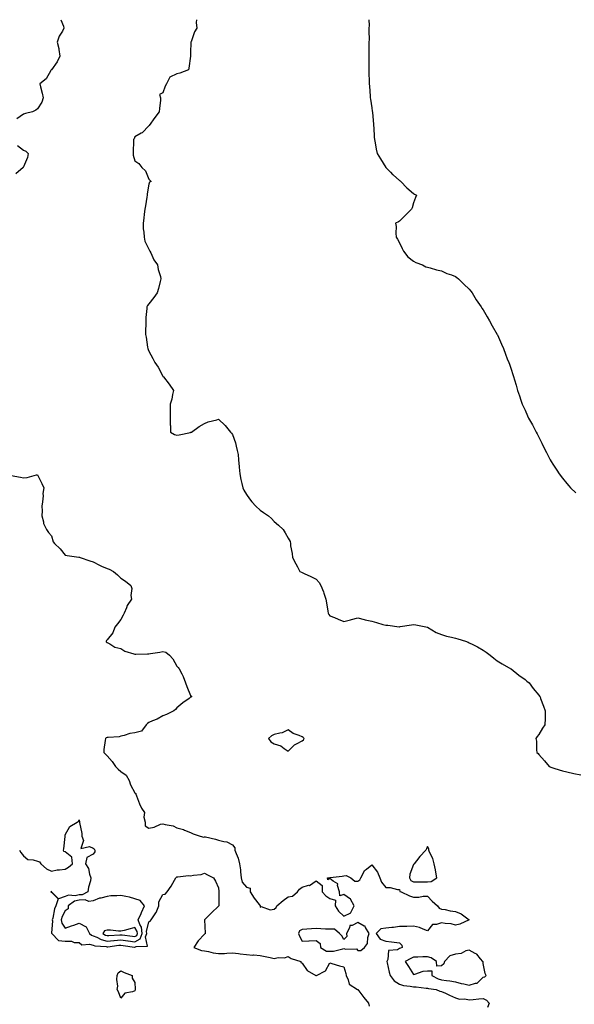
# Model space of a CAD drawing. Units: inches. Extents: x 894563 to 897203, y 7337498 to 7340138.
# Drawn here: x 896125 to 896523, y 7339431 to 7340138 of the extents above; entities that cross this region are included whole.
import ezdxf

# ---------------------------------------------------------------- set-up
doc = ezdxf.new("R2010")
doc.units = ezdxf.units.IN
doc.header["$MEASUREMENT"] = 0
doc.layers.add('Contour_89457337', color=7, linetype='Continuous', true_color=0x9d5823)

msp = doc.modelspace()

# ---------------------------------------------------------------- linework, layer by layer
at = {"layer": 'Contour_89457337'}
for points in [[(896154.98, 7340138, 3387), (896156.71, 7340133.26, 3387), (896157.03, 7340131.92, 3387), (896155.99, 7340129.86, 3387), (896153.78, 7340126.19, 3387), (896152.35, 7340121.92, 3387), (896153.49, 7340117.36, 3387), (896153.4, 7340116.57, 3387), (896154.04, 7340111.92, 3387), (896152.15, 7340107.82, 3387), (896148.05, 7340102.08, 3387), (896147.94, 7340102.03, 3387), (896147.91, 7340101.92, 3387), (896147.62, 7340101.49, 3387), (896144.34, 7340095.64, 3387), (896139.71, 7340091.92, 3387), (896140.21, 7340089.76, 3387), (896141.5, 7340085.37, 3387), (896142.15, 7340081.92, 3387), (896141.19, 7340078.78, 3387), (896138.05, 7340074.11, 3387), (896137, 7340072.97, 3387), (896134.51, 7340071.92, 3387), (896129.4, 7340070.57, 3387), (896128.05, 7340070.11, 3387), (896123.23, 7340066.74, 3387)], [(896252.13, 7340138, 3388), (896252.14, 7340137.83, 3388), (896252.12, 7340136, 3388), (896252.6, 7340131.92, 3388), (896250.79, 7340129.18, 3388), (896248.34, 7340122.21, 3388), (896248.21, 7340121.92, 3388), (896248.22, 7340121.75, 3388), (896248.05, 7340114.23, 3388), (896247.93, 7340112.04, 3388), (896247.95, 7340111.92, 3388), (896247.93, 7340111.8, 3388), (896246.85, 7340103.12, 3388), (896246.59, 7340101.92, 3388), (896240.28, 7340099.69, 3388), (896238.05, 7340099.08, 3388), (896233.17, 7340096.8, 3388), (896230.7, 7340091.92, 3388), (896229.77, 7340090.2, 3388), (896228.05, 7340085.61, 3388), (896225.57, 7340084.4, 3388), (896226.5, 7340081.92, 3388), (896226.29, 7340080.16, 3388), (896225.8, 7340074.17, 3388), (896225.49, 7340071.92, 3388), (896222.27, 7340067.7, 3388), (896218.2, 7340062.07, 3388), (896218.09, 7340061.92, 3388), (896218.08, 7340061.89, 3388), (896218.05, 7340061.78, 3388), (896213.23, 7340056.74, 3388), (896212.62, 7340056.49, 3388), (896208.05, 7340054, 3388), (896207.4, 7340052.57, 3388), (896207.1, 7340051.92, 3388), (896207.04, 7340050.9, 3388), (896206.77, 7340043.2, 3388), (896206.69, 7340041.92, 3388), (896206.88, 7340040.75, 3388), (896208.05, 7340036.71, 3388), (896210.78, 7340034.65, 3388), (896212.91, 7340031.92, 3388), (896215.69, 7340029.56, 3388), (896218.05, 7340023.5, 3388), (896218.86, 7340022.74, 3388), (896219.61, 7340021.92, 3388), (896218.58, 7340021.39, 3388), (896218.05, 7340019.84, 3388), (896216.9, 7340013.07, 3388), (896216.95, 7340011.92, 3388), (896216.7, 7340010.57, 3388), (896215.53, 7340004.44, 3388), (896215.08, 7340001.92, 3388), (896214.62, 7339998.49, 3388), (896214.46, 7339995.5, 3388), (896213.9, 7339991.92, 3388), (896214.05, 7339987.92, 3388), (896214.4, 7339985.56, 3388), (896214.59, 7339981.92, 3388), (896215.24, 7339979.11, 3388), (896218.05, 7339973.15, 3388), (896218.45, 7339972.32, 3388), (896218.68, 7339971.92, 3388), (896219.41, 7339970.56, 3388), (896221.72, 7339965.59, 3388), (896224.31, 7339961.92, 3388), (896224.75, 7339958.62, 3388), (896226.38, 7339953.59, 3388), (896226.69, 7339951.92, 3388), (896226.15, 7339950.02, 3388), (896225.03, 7339944.94, 3388), (896224.01, 7339941.92, 3388), (896221.51, 7339938.46, 3388), (896218.05, 7339933.94, 3388), (896217.16, 7339932.81, 3388), (896216.64, 7339931.92, 3388), (896216.69, 7339930.56, 3388), (896215.84, 7339924.13, 3388), (896215.9, 7339921.92, 3388), (896215.93, 7339919.8, 3388), (896215.66, 7339914.31, 3388), (896215.69, 7339911.92, 3388), (896216.11, 7339909.98, 3388), (896217.08, 7339902.89, 3388), (896217.26, 7339901.92, 3388), (896217.48, 7339901.35, 3388), (896218.05, 7339900.05, 3388), (896220.95, 7339894.82, 3388), (896222.43, 7339891.92, 3388), (896224.72, 7339888.59, 3388), (896228.05, 7339882.06, 3388), (896228.11, 7339881.97, 3388), (896228.13, 7339881.92, 3388), (896228.47, 7339881.51, 3388), (896232.6, 7339876.47, 3388), (896235.74, 7339871.92, 3388), (896234.99, 7339868.86, 3388), (896234.43, 7339865.54, 3388), (896233.39, 7339861.92, 3388), (896233.35, 7339857.22, 3388), (896233.39, 7339856.58, 3388), (896233.32, 7339851.92, 3388), (896233.39, 7339847.26, 3388), (896233.47, 7339846.51, 3388), (896233.47, 7339841.92, 3388), (896236.45, 7339840.31, 3388), (896238.05, 7339839.74, 3388), (896239.87, 7339840.09, 3388), (896247.91, 7339841.77, 3388), (896248.05, 7339841.8, 3388), (896248.15, 7339841.82, 3388), (896248.57, 7339841.92, 3388), (896254.12, 7339845.85, 3388), (896258.05, 7339848.21, 3388), (896260.7, 7339849.26, 3388), (896266.85, 7339850.72, 3388), (896268.05, 7339851.12, 3388), (896272.81, 7339846.68, 3388), (896276.73, 7339841.92, 3388), (896277.42, 7339841.3, 3388), (896278.05, 7339840.29, 3388), (896280.32, 7339834.19, 3388), (896280.83, 7339831.92, 3388), (896281.32, 7339828.65, 3388), (896282.04, 7339825.9, 3388), (896282.49, 7339821.92, 3388), (896282.96, 7339817.01, 3388), (896282.98, 7339816.85, 3388), (896283.4, 7339811.92, 3388), (896284.18, 7339808.04, 3388), (896284.84, 7339805.13, 3388), (896285.5, 7339801.92, 3388), (896286.29, 7339800.16, 3388), (896288.05, 7339797.13, 3388), (896290.2, 7339794.06, 3388), (896291.98, 7339791.92, 3388), (896294.85, 7339788.72, 3388), (896298.05, 7339785.87, 3388), (896300.4, 7339784.27, 3388), (896303.98, 7339781.92, 3388), (896305.96, 7339779.83, 3388), (896308.05, 7339777.74, 3388), (896311.18, 7339775.05, 3388), (896314.51, 7339771.92, 3388), (896315.88, 7339769.75, 3388), (896318.05, 7339765.84, 3388), (896319.44, 7339763.31, 3388), (896319.61, 7339761.92, 3388), (896319.66, 7339760.31, 3388), (896321.01, 7339754.88, 3388), (896321.06, 7339751.92, 3388), (896323.53, 7339747.4, 3388), (896324.67, 7339745.3, 3388), (896326.52, 7339741.92, 3388), (896327.49, 7339741.36, 3388), (896328.05, 7339741.1, 3388), (896329.6, 7339740.37, 3388), (896334.32, 7339738.18, 3388), (896338.05, 7339736.39, 3388), (896340.18, 7339734.05, 3388), (896341.55, 7339731.92, 3388), (896343.39, 7339727.26, 3388), (896343.59, 7339726.38, 3388), (896344.97, 7339721.92, 3388), (896345.54, 7339719.41, 3388), (896346.48, 7339713.49, 3388), (896346.8, 7339711.92, 3388), (896347.18, 7339711.05, 3388), (896348.05, 7339710.07, 3388), (896351.18, 7339708.79, 3388), (896353.81, 7339707.68, 3388), (896358.05, 7339705.99, 3388), (896362.7, 7339707.27, 3388), (896363.56, 7339707.43, 3388), (896368.05, 7339708.51, 3388), (896372.49, 7339707.48, 3388), (896373.38, 7339707.25, 3388), (896378.05, 7339706.26, 3388), (896381.34, 7339705.21, 3388), (896386.07, 7339703.9, 3388), (896388.05, 7339703.3, 3388), (896389.48, 7339703.35, 3388), (896397.73, 7339702.24, 3388), (896398.05, 7339702.26, 3388), (896398.49, 7339702.36, 3388), (896406.47, 7339703.5, 3388), (896408.05, 7339703.94, 3388), (896409.76, 7339703.63, 3388), (896418.05, 7339701.92, 3388), (896424.19, 7339698.06, 3388), (896428.05, 7339696.59, 3388), (896431.7, 7339695.57, 3388), (896435.21, 7339694.76, 3388), (896438.05, 7339694.03, 3388), (896439.72, 7339693.59, 3388), (896445.21, 7339691.92, 3388), (896447.2, 7339691.07, 3388), (896448.05, 7339690.71, 3388), (896450.6, 7339689.37, 3388), (896453.84, 7339687.71, 3388), (896458.05, 7339685.33, 3388), (896460.08, 7339683.95, 3388), (896462.95, 7339681.92, 3388), (896465.71, 7339679.58, 3388), (896468.05, 7339677.79, 3388), (896471.7, 7339675.57, 3388), (896477.91, 7339672.06, 3388), (896478.05, 7339671.98, 3388), (896478.15, 7339671.92, 3388), (896483.55, 7339667.42, 3388), (896488.05, 7339664.24, 3388), (896489.35, 7339663.22, 3388), (896490.94, 7339661.92, 3388), (896493.98, 7339657.85, 3388), (896498.05, 7339653.17, 3388), (896498.52, 7339652.38, 3388), (896498.8, 7339651.92, 3388), (896499.25, 7339650.71, 3388), (896501.29, 7339645.16, 3388), (896502.58, 7339641.92, 3388), (896502.44, 7339637.53, 3388), (896502.39, 7339636.26, 3388), (896502.23, 7339631.92, 3388), (896500.59, 7339629.39, 3388), (896498.05, 7339624.83, 3388), (896496.64, 7339623.34, 3388), (896495.73, 7339621.92, 3388), (896496.17, 7339620.04, 3388), (896496.17, 7339613.8, 3388), (896496.46, 7339611.92, 3388), (896497.39, 7339611.26, 3388), (896498.05, 7339610.46, 3388), (896502.04, 7339605.91, 3388), (896505.48, 7339601.92, 3388), (896507.24, 7339601.11, 3388), (896508.05, 7339600.83, 3388), (896509.55, 7339600.42, 3388), (896514.98, 7339598.84, 3388), (896518.05, 7339598.06, 3388), (896523.05, 7339596.92, 3388), (896528.05, 7339595.87, 3388)], [(896375.98, 7340138, 3389), (896376.08, 7340133.89, 3389), (896376.02, 7340131.92, 3389), (896375.99, 7340129.86, 3389), (896376.08, 7340123.88, 3389), (896376.05, 7340121.92, 3389), (896376.05, 7340119.92, 3389), (896376.04, 7340113.93, 3389), (896376.03, 7340111.92, 3389), (896376.03, 7340109.9, 3389), (896376.01, 7340103.96, 3389), (896376.01, 7340101.92, 3389), (896376.03, 7340099.9, 3389), (896376.27, 7340093.7, 3389), (896376.28, 7340091.92, 3389), (896376.36, 7340090.23, 3389), (896376.95, 7340083.01, 3389), (896377, 7340081.92, 3389), (896377.12, 7340080.99, 3389), (896378.05, 7340074.62, 3389), (896378.4, 7340072.28, 3389), (896378.46, 7340071.92, 3389), (896378.51, 7340071.46, 3389), (896379.23, 7340063.1, 3389), (896379.35, 7340061.92, 3389), (896379.44, 7340060.53, 3389), (896379.79, 7340053.66, 3389), (896379.9, 7340051.92, 3389), (896380.4, 7340049.57, 3389), (896381.29, 7340045.16, 3389), (896381.99, 7340041.92, 3389), (896384.27, 7340038.14, 3389), (896388.05, 7340032.01, 3389), (896388.12, 7340031.92, 3389), (896391.38, 7340028.59, 3389), (896393.03, 7340026.9, 3389), (896393.29, 7340026.68, 3389), (896398.05, 7340022.53, 3389), (896398.41, 7340022.28, 3389), (896398.96, 7340021.92, 3389), (896403.31, 7340017.18, 3389), (896408.05, 7340013.14, 3389), (896408.81, 7340012.68, 3389), (896410.17, 7340011.92, 3389), (896409.51, 7340010.46, 3389), (896408.05, 7340006.53, 3389), (896406.92, 7340003.05, 3389), (896406.48, 7340001.92, 3389), (896402.27, 7339997.71, 3389), (896398.05, 7339993.38, 3389), (896397.13, 7339992.84, 3389), (896395.08, 7339991.92, 3389), (896395.61, 7339989.47, 3389), (896395.31, 7339984.66, 3389), (896395.66, 7339981.92, 3389), (896396.62, 7339980.49, 3389), (896398.05, 7339977.86, 3389), (896399.83, 7339973.7, 3389), (896400.92, 7339971.92, 3389), (896404, 7339967.87, 3389), (896408.05, 7339964.63, 3389), (896409.73, 7339963.6, 3389), (896414.49, 7339961.92, 3389), (896416.77, 7339960.64, 3389), (896418.05, 7339960.4, 3389), (896420.03, 7339959.94, 3389), (896424.56, 7339958.43, 3389), (896428.05, 7339957.83, 3389), (896432.04, 7339955.91, 3389), (896435.23, 7339954.74, 3389), (896438.05, 7339953.57, 3389), (896438.99, 7339952.86, 3389), (896440.26, 7339951.92, 3389), (896444.18, 7339948.05, 3389), (896448.05, 7339944.51, 3389), (896449.15, 7339943.02, 3389), (896450.01, 7339941.92, 3389), (896453.05, 7339936.92, 3389), (896456.5, 7339931.92, 3389), (896457.12, 7339930.99, 3389), (896458.05, 7339929.78, 3389), (896460.84, 7339924.71, 3389), (896462.62, 7339921.92, 3389), (896464.43, 7339918.3, 3389), (896468.05, 7339912.07, 3389), (896468.1, 7339911.97, 3389), (896468.13, 7339911.92, 3389), (896468.2, 7339911.77, 3389), (896471.09, 7339904.96, 3389), (896472.64, 7339901.92, 3389), (896474, 7339897.87, 3389), (896475.34, 7339894.63, 3389), (896476.36, 7339891.92, 3389), (896476.79, 7339890.66, 3389), (896478.05, 7339887.21, 3389), (896479.34, 7339883.21, 3389), (896479.83, 7339881.92, 3389), (896480.55, 7339879.42, 3389), (896481.67, 7339875.54, 3389), (896482.69, 7339871.92, 3389), (896484.05, 7339867.92, 3389), (896484.99, 7339864.98, 3389), (896486.01, 7339861.92, 3389), (896486.71, 7339860.58, 3389), (896488.05, 7339857.77, 3389), (896489.85, 7339853.72, 3389), (896490.56, 7339851.92, 3389), (896493.31, 7339847.18, 3389), (896493.8, 7339846.17, 3389), (896495.99, 7339841.92, 3389), (896496.8, 7339840.67, 3389), (896498.05, 7339838.36, 3389), (896500.13, 7339834, 3389), (896500.98, 7339831.92, 3389), (896503.4, 7339827.28, 3389), (896504.1, 7339825.87, 3389), (896506.1, 7339821.92, 3389), (896506.87, 7339820.74, 3389), (896508.05, 7339818.89, 3389), (896510.81, 7339814.68, 3389), (896512.64, 7339811.92, 3389), (896515.03, 7339808.9, 3389), (896518.05, 7339805.04, 3389), (896519.49, 7339803.36, 3389), (896520.69, 7339801.92, 3389), (896524.4, 7339798.28, 3389)], [(896123.81, 7340047.68, 3387), (896128.05, 7340044.31, 3387), (896129.75, 7340043.62, 3387), (896131.34, 7340041.92, 3387), (896130.94, 7340039.03, 3387), (896128.05, 7340032.26, 3387), (896127.93, 7340032.04, 3387), (896127.94, 7340031.92, 3387), (896122.64, 7340027.34, 3387)], [(896119.23, 7339810.74, 3387), (896125.84, 7339809.71, 3387), (896128.05, 7339809.09, 3387), (896130.65, 7339809.32, 3387), (896137.36, 7339811.23, 3387), (896138.05, 7339811.32, 3387), (896141.18, 7339805.05, 3387), (896142.77, 7339801.92, 3387), (896142.06, 7339797.91, 3387), (896142.21, 7339796.08, 3387), (896141.78, 7339791.92, 3387), (896141.31, 7339788.66, 3387), (896141.54, 7339785.41, 3387), (896141.18, 7339781.92, 3387), (896142.36, 7339777.6, 3387), (896142.45, 7339776.32, 3387), (896144.63, 7339771.92, 3387), (896146.01, 7339769.88, 3387), (896148.05, 7339767.43, 3387), (896149.38, 7339763.24, 3387), (896150.41, 7339761.92, 3387), (896154.31, 7339758.18, 3387), (896158.05, 7339753.63, 3387), (896159.39, 7339753.25, 3387), (896167.79, 7339752.18, 3387), (896168.05, 7339752.12, 3387), (896168.21, 7339752.08, 3387), (896168.64, 7339751.92, 3387), (896175.63, 7339749.5, 3387), (896178.05, 7339748.72, 3387), (896182.57, 7339746.44, 3387), (896184.16, 7339745.81, 3387), (896188.05, 7339744.12, 3387), (896189.65, 7339743.52, 3387), (896192.73, 7339741.92, 3387), (896195.55, 7339739.42, 3387), (896198.05, 7339737.13, 3387), (896201.18, 7339735.05, 3387), (896205.07, 7339731.92, 3387), (896205.77, 7339729.64, 3387), (896205.21, 7339724.76, 3387), (896205.66, 7339721.92, 3387), (896202.44, 7339717.53, 3387), (896202.04, 7339715.91, 3387), (896200.4, 7339711.92, 3387), (896199.55, 7339710.42, 3387), (896198.05, 7339707.52, 3387), (896195.59, 7339704.38, 3387), (896193.73, 7339701.92, 3387), (896192.11, 7339697.87, 3387), (896188.05, 7339692.89, 3387), (896187.66, 7339692.32, 3387), (896187.29, 7339691.92, 3387), (896187.5, 7339691.36, 3387), (896188.05, 7339690.84, 3387), (896190.05, 7339689.92, 3387), (896193.7, 7339687.57, 3387), (896198.05, 7339686.58, 3387), (896200.84, 7339684.7, 3387), (896207.15, 7339682.82, 3387), (896208.05, 7339682.44, 3387), (896208.59, 7339682.46, 3387), (896217.18, 7339682.78, 3387), (896218.05, 7339682.82, 3387), (896219.21, 7339683.08, 3387), (896226.04, 7339683.93, 3387), (896228.05, 7339684.52, 3387), (896230.14, 7339684.01, 3387), (896232.88, 7339681.92, 3387), (896235.2, 7339679.07, 3387), (896238.05, 7339674.01, 3387), (896239.19, 7339673.06, 3387), (896239.92, 7339671.92, 3387), (896241.61, 7339668.36, 3387), (896242.61, 7339666.48, 3387), (896244.4, 7339661.92, 3387), (896245.37, 7339659.24, 3387), (896248.05, 7339652.86, 3387), (896248.61, 7339652.48, 3387), (896248.66, 7339651.92, 3387), (896248.26, 7339651.71, 3387), (896248.05, 7339651.63, 3387), (896246.93, 7339650.8, 3387), (896242.44, 7339647.53, 3387), (896238.05, 7339644.02, 3387), (896237.1, 7339642.87, 3387), (896236.04, 7339641.92, 3387), (896230.68, 7339639.29, 3387), (896228.05, 7339638.19, 3387), (896224.06, 7339635.91, 3387), (896220.76, 7339634.63, 3387), (896218.05, 7339633.4, 3387), (896217.1, 7339632.87, 3387), (896216.02, 7339631.92, 3387), (896212.78, 7339627.19, 3387), (896208.05, 7339626.09, 3387), (896204.5, 7339625.47, 3387), (896200.21, 7339624.08, 3387), (896198.05, 7339623.6, 3387), (896196.66, 7339623.31, 3387), (896188.92, 7339622.79, 3387), (896188.05, 7339622.65, 3387), (896187.47, 7339622.5, 3387), (896186.86, 7339621.92, 3387), (896186.77, 7339620.64, 3387), (896185.84, 7339614.14, 3387), (896185.71, 7339611.92, 3387), (896186.9, 7339610.77, 3387), (896188.05, 7339609.61, 3387), (896191.6, 7339605.47, 3387), (896194.07, 7339601.92, 3387), (896196.06, 7339599.93, 3387), (896198.05, 7339598.21, 3387), (896201.87, 7339595.74, 3387), (896203.93, 7339591.92, 3387), (896204.91, 7339588.78, 3387), (896208.05, 7339582.92, 3387), (896208.7, 7339582.57, 3387), (896208.74, 7339581.92, 3387), (896209.19, 7339580.77, 3387), (896211.32, 7339575.19, 3387), (896212.72, 7339571.92, 3387), (896214.91, 7339568.78, 3387), (896214.49, 7339565.47, 3387), (896215.35, 7339561.92, 3387), (896215.46, 7339559.34, 3387), (896218.05, 7339557.52, 3387), (896221.74, 7339558.23, 3387), (896226.52, 7339560.39, 3387), (896228.05, 7339560.85, 3387), (896229.68, 7339560.29, 3387), (896235.48, 7339559.35, 3387), (896238.05, 7339557.81, 3387), (896242.85, 7339556.72, 3387), (896243.74, 7339556.23, 3387), (896248.05, 7339554.54, 3387), (896249.76, 7339553.63, 3387), (896254.84, 7339551.92, 3387), (896257.39, 7339551.26, 3387), (896258.05, 7339551.5, 3387), (896258.61, 7339551.36, 3387), (896265.86, 7339549.74, 3387), (896268.05, 7339549.13, 3387), (896271.97, 7339548, 3387), (896273.96, 7339547.83, 3387), (896278.05, 7339545.71, 3387), (896279.66, 7339543.53, 3387), (896279.78, 7339541.92, 3387), (896280.63, 7339539.34, 3387), (896282.15, 7339536.03, 3387), (896283.07, 7339531.92, 3387), (896283.74, 7339527.61, 3387), (896283.74, 7339526.24, 3387), (896284.24, 7339521.92, 3387), (896285.05, 7339518.92, 3387), (896288.05, 7339515.21, 3387), (896290.73, 7339514.6, 3387), (896290.65, 7339511.92, 3387), (896293.6, 7339507.47, 3387), (896297.17, 7339502.8, 3387), (896297.83, 7339501.92, 3387), (896297.87, 7339501.74, 3387), (896298.05, 7339500.92, 3387), (896298.68, 7339501.3, 3387), (896305.16, 7339499.03, 3387), (896308.05, 7339499.48, 3387), (896309.4, 7339500.57, 3387), (896310, 7339501.92, 3387), (896314.36, 7339505.61, 3387), (896318.05, 7339508.43, 3387), (896321.06, 7339508.91, 3387), (896324.71, 7339511.92, 3387), (896326.2, 7339513.77, 3387), (896328.05, 7339515.36, 3387), (896332.75, 7339516.62, 3387), (896333.39, 7339516.58, 3387), (896338.05, 7339519.93, 3387), (896342.48, 7339516.35, 3387), (896342.38, 7339511.92, 3387), (896345.12, 7339508.99, 3387), (896348.05, 7339507.19, 3387), (896351.95, 7339505.82, 3387), (896351.83, 7339501.92, 3387), (896354.27, 7339498.14, 3387), (896358.05, 7339494.47, 3387), (896362.98, 7339496.85, 3387), (896363.13, 7339496.84, 3387), (896363.11, 7339496.98, 3387), (896365.39, 7339501.92, 3387), (896362.79, 7339506.66, 3387), (896358.05, 7339509.91, 3387), (896355.08, 7339508.95, 3387), (896354.9, 7339511.92, 3387), (896353.53, 7339516.44, 3387), (896353.73, 7339517.6, 3387), (896350.31, 7339519.66, 3387), (896348.05, 7339521.53, 3387), (896346.59, 7339520.46, 3387), (896346.29, 7339521.92, 3387), (896347.89, 7339522.08, 3387), (896348.05, 7339522.08, 3387), (896348.25, 7339522.12, 3387), (896356.86, 7339523.11, 3387), (896358.05, 7339523.36, 3387), (896359.7, 7339523.57, 3387), (896362.92, 7339521.92, 3387), (896365.77, 7339519.64, 3387), (896368.05, 7339519.66, 3387), (896369.4, 7339520.56, 3387), (896370.24, 7339521.92, 3387), (896372.66, 7339526.53, 3387), (896372.84, 7339527.13, 3387), (896374.23, 7339528.1, 3387), (896378.05, 7339531.21, 3387), (896382.16, 7339526.03, 3387), (896383.74, 7339521.92, 3387), (896384.99, 7339518.85, 3387), (896388.05, 7339515, 3387), (896391.25, 7339515.12, 3387), (896396.43, 7339513.54, 3387), (896398.05, 7339513.69, 3387), (896398.21, 7339512.08, 3387), (896399.26, 7339511.92, 3387), (896405.11, 7339508.98, 3387), (896408.05, 7339508.06, 3387), (896411.81, 7339508.16, 3387), (896414.83, 7339508.7, 3387), (896418.05, 7339508.8, 3387), (896421.41, 7339505.28, 3387), (896425.23, 7339501.92, 3387), (896426.38, 7339500.25, 3387), (896428.05, 7339499.53, 3387), (896430.77, 7339499.21, 3387), (896434.31, 7339498.18, 3387), (896438.05, 7339497.88, 3387), (896442.15, 7339496.02, 3387), (896447.98, 7339491.92, 3387), (896441.33, 7339488.64, 3387), (896438.05, 7339488.07, 3387), (896435.11, 7339488.98, 3387), (896430.82, 7339489.16, 3387), (896428.05, 7339489.72, 3387), (896424.59, 7339488.46, 3387), (896421.52, 7339488.45, 3387), (896418.05, 7339483.94, 3387), (896414.97, 7339485.01, 3387), (896412.4, 7339486.27, 3387), (896408.05, 7339487.22, 3387), (896403.21, 7339487.08, 3387), (896402.88, 7339487.09, 3387), (896398.05, 7339486.94, 3387), (896393.55, 7339486.42, 3387), (896392.48, 7339486.35, 3387), (896388.05, 7339485.9, 3387), (896384.66, 7339485.3, 3387), (896381.31, 7339481.92, 3387), (896384, 7339477.87, 3387), (896388.05, 7339476.51, 3387), (896392.18, 7339476.05, 3387), (896394.21, 7339475.76, 3387), (896398.05, 7339475.3, 3387), (896399.71, 7339473.59, 3387), (896399.79, 7339471.92, 3387), (896398.57, 7339471.4, 3387), (896398.05, 7339471.14, 3387), (896396.45, 7339470.31, 3387), (896390.07, 7339469.9, 3387), (896389.56, 7339463.43, 3387), (896388.77, 7339461.92, 3387), (896389.05, 7339460.91, 3387), (896390.42, 7339454.29, 3387), (896391.25, 7339451.92, 3387), (896394.23, 7339448.1, 3387), (896398.05, 7339445.69, 3387), (896400.78, 7339444.65, 3387), (896405.69, 7339444.27, 3387), (896408.05, 7339443.7, 3387), (896409.85, 7339443.73, 3387), (896417.19, 7339442.78, 3387), (896418.05, 7339442.79, 3387), (896418.67, 7339442.54, 3387), (896424.26, 7339441.92, 3387), (896426.8, 7339440.67, 3387), (896428.05, 7339440.45, 3387), (896430.88, 7339439.09, 3387), (896433.77, 7339437.64, 3387), (896438.05, 7339435.76, 3387), (896440.96, 7339434.83, 3387), (896444.92, 7339435.05, 3387), (896448.05, 7339434.49, 3387), (896450.76, 7339434.63, 3387), (896454.89, 7339435.08, 3387), (896458.05, 7339435.23, 3387), (896460.3, 7339434.17, 3387), (896462.19, 7339431.92, 3387), (896461.07, 7339428.91, 3387)], [(896125.22, 7339541.92, 3386), (896126.26, 7339540.12, 3386), (896128.05, 7339537.71, 3386), (896131.23, 7339535.1, 3386), (896135.07, 7339534.9, 3386), (896138.05, 7339533.91, 3386), (896139.52, 7339533.39, 3386), (896140.61, 7339531.92, 3386), (896144.52, 7339528.39, 3386), (896148.05, 7339526.8, 3386), (896152.14, 7339527.83, 3386), (896153.81, 7339527.68, 3386), (896158.05, 7339528.29, 3386), (896160.34, 7339529.63, 3386), (896163.31, 7339531.92, 3386), (896162.81, 7339536.69, 3386), (896158.05, 7339540.55, 3386), (896157.08, 7339540.95, 3386), (896156.68, 7339541.92, 3386), (896157.13, 7339542.84, 3386), (896157.87, 7339551.74, 3386), (896157.92, 7339551.92, 3386), (896157.92, 7339552.05, 3386), (896158.05, 7339552.79, 3386), (896161.23, 7339558.74, 3386), (896166.5, 7339561.92, 3386), (896167.44, 7339562.53, 3386), (896168.05, 7339563.69, 3386), (896168.24, 7339562.11, 3386), (896168.21, 7339561.92, 3386), (896168.22, 7339561.75, 3386), (896169.89, 7339553.76, 3386), (896170.02, 7339551.92, 3386), (896171.21, 7339548.76, 3386), (896169.15, 7339543.02, 3386), (896175.52, 7339544.44, 3386), (896178.05, 7339543.19, 3386), (896178.9, 7339542.77, 3386), (896179.23, 7339541.92, 3386), (896179.31, 7339540.66, 3386), (896178.05, 7339538.87, 3386), (896173.46, 7339536.51, 3386), (896172.47, 7339531.92, 3386), (896174.71, 7339528.58, 3386), (896175.46, 7339524.51, 3386), (896176.42, 7339521.92, 3386), (896176.06, 7339519.93, 3386), (896174.64, 7339515.33, 3386), (896174.19, 7339511.92, 3386), (896170.21, 7339509.76, 3386), (896168.05, 7339509.65, 3386), (896165.18, 7339509.05, 3386), (896160.33, 7339509.64, 3386), (896158.05, 7339508.5, 3386), (896153.1, 7339506.97, 3386), (896148.21, 7339511.92, 3386), (896148.19, 7339512.06, 3386), (896148.05, 7339512.32, 3386), (896147.84, 7339512.13, 3386), (896147.76, 7339511.92, 3386), (896147.93, 7339511.8, 3386), (896148.05, 7339511.74, 3386), (896152.99, 7339506.86, 3386), (896151.23, 7339501.92, 3386), (896150.22, 7339499.75, 3386), (896149.08, 7339492.95, 3386), (896148.76, 7339491.92, 3386), (896148.96, 7339491.01, 3386), (896148.28, 7339482.15, 3386), (896148.39, 7339481.92, 3386), (896153.13, 7339477, 3386), (896158.05, 7339476.51, 3386), (896162.57, 7339476.44, 3386), (896164.35, 7339475.62, 3386), (896168.05, 7339475.47, 3386), (896170.02, 7339473.89, 3386), (896175.56, 7339474.41, 3386), (896178.05, 7339473.73, 3386), (896179.33, 7339473.2, 3386), (896187.33, 7339472.64, 3386), (896188.05, 7339472.46, 3386), (896188.65, 7339472.52, 3386), (896196.42, 7339473.55, 3386), (896198.05, 7339473.69, 3386), (896199.61, 7339473.48, 3386), (896207.67, 7339472.3, 3386), (896208.05, 7339472.25, 3386), (896208.82, 7339472.69, 3386), (896216.98, 7339472.99, 3386), (896215.71, 7339479.58, 3386), (896216.64, 7339481.92, 3386), (896216.43, 7339483.54, 3386), (896218.05, 7339490.46, 3386), (896219.09, 7339490.88, 3386), (896219.62, 7339491.92, 3386), (896223.16, 7339496.8, 3386), (896223.22, 7339497.1, 3386), (896225.09, 7339501.92, 3386), (896225.12, 7339504.84, 3386), (896228.05, 7339510.06, 3386), (896229.77, 7339510.2, 3386), (896231.2, 7339511.92, 3386), (896234.09, 7339515.88, 3386), (896236.37, 7339520.24, 3386), (896237.33, 7339521.92, 3386), (896237.68, 7339522.29, 3386), (896238.05, 7339522.69, 3386), (896238.73, 7339522.6, 3386), (896246.39, 7339523.58, 3386), (896248.05, 7339523.45, 3386), (896250.06, 7339523.93, 3386), (896255.66, 7339524.31, 3386), (896258.05, 7339525.21, 3386), (896260.17, 7339524.04, 3386), (896264.5, 7339521.92, 3386), (896265.79, 7339519.66, 3386), (896268.05, 7339514.78, 3386), (896268.3, 7339512.17, 3386), (896268.31, 7339511.92, 3386), (896268.29, 7339511.68, 3386), (896268.17, 7339502.04, 3386), (896268.16, 7339501.92, 3386), (896268.15, 7339501.82, 3386), (896268.05, 7339501.62, 3386), (896263.1, 7339496.88, 3386), (896258.07, 7339491.92, 3386), (896258.08, 7339491.89, 3386), (896258.41, 7339482.28, 3386), (896258.75, 7339481.92, 3386), (896258.2, 7339481.77, 3386), (896258.05, 7339481.64, 3386), (896253.32, 7339476.66, 3386), (896250.38, 7339471.92, 3386), (896255.95, 7339469.82, 3386), (896258.05, 7339469.6, 3386), (896260.9, 7339469.07, 3386), (896264.25, 7339468.12, 3386), (896268.05, 7339467.57, 3386), (896272.28, 7339467.69, 3386), (896274.09, 7339467.96, 3386), (896278.05, 7339468.11, 3386), (896282.35, 7339467.62, 3386), (896283.62, 7339467.49, 3386), (896288.05, 7339466.97, 3386), (896292.7, 7339466.57, 3386), (896293.38, 7339466.59, 3386), (896298.05, 7339466.26, 3386), (896301.59, 7339465.46, 3386), (896305.18, 7339464.79, 3386), (896308.05, 7339464.18, 3386), (896310.91, 7339464.78, 3386), (896315.52, 7339464.45, 3386), (896318.05, 7339465.55, 3386), (896320.25, 7339464.13, 3386), (896327.03, 7339461.92, 3386), (896327.22, 7339461.09, 3386), (896328.05, 7339460.78, 3386), (896331.69, 7339455.56, 3386), (896337.82, 7339451.92, 3386), (896338.05, 7339451.8, 3386), (896338.17, 7339451.8, 3386), (896338.34, 7339451.92, 3386), (896344.77, 7339455.2, 3386), (896348.05, 7339460.91, 3386), (896349.39, 7339460.58, 3386), (896354.93, 7339458.8, 3386), (896358.05, 7339458.16, 3386), (896359.36, 7339453.23, 3386), (896359.66, 7339451.92, 3386), (896361.21, 7339448.76, 3386), (896361.88, 7339445.75, 3386), (896367.82, 7339441.92, 3386), (896367.95, 7339441.82, 3386), (896368.05, 7339441.77, 3386), (896372.25, 7339436.12, 3386), (896375.68, 7339431.92, 3386), (896376.09, 7339429.96, 3386)]]:
    msp.add_polyline3d(points, dxfattribs=at)
for points in [[(896328.05, 7339620.43, 3388), (896328.99, 7339620.98, 3388), (896329.54, 7339621.92, 3388), (896328.87, 7339622.74, 3388), (896328.05, 7339623.09, 3388), (896325.86, 7339624.11, 3388), (896321.73, 7339625.6, 3388), (896318.05, 7339628.14, 3388), (896313.82, 7339626.14, 3388), (896312.06, 7339625.93, 3388), (896308.05, 7339624.78, 3388), (896306.1, 7339623.87, 3388), (896303.85, 7339621.92, 3388), (896305.63, 7339619.5, 3388), (896308.05, 7339618.26, 3388), (896312.74, 7339616.61, 3388), (896315.2, 7339614.77, 3388), (896318.05, 7339612.95, 3388), (896322.57, 7339617.4, 3388), (896324.43, 7339618.3, 3388)], [(896418.05, 7339519.03, 3388), (896420.58, 7339519.4, 3388), (896424.74, 7339521.92, 3388), (896423.97, 7339526, 3388), (896423.86, 7339527.73, 3388), (896422.77, 7339531.92, 3388), (896421.98, 7339535.85, 3388), (896419.54, 7339540.44, 3388), (896419, 7339541.92, 3388), (896419.03, 7339542.9, 3388), (896418.05, 7339544.42, 3388), (896417.21, 7339542.76, 3388), (896416.79, 7339541.92, 3388), (896412.66, 7339537.31, 3388), (896410.22, 7339534.08, 3388), (896408.54, 7339531.92, 3388), (896408.26, 7339531.71, 3388), (896408.05, 7339531.65, 3388), (896405.31, 7339524.66, 3388), (896405.22, 7339521.92, 3388), (896406.18, 7339520.05, 3388), (896408.05, 7339519.02, 3388), (896410.92, 7339519.05, 3388), (896415.14, 7339519.01, 3388)], [(896208.05, 7339476.07, 3387), (896211.77, 7339478.19, 3387), (896213.25, 7339481.92, 3387), (896212.66, 7339486.52, 3387), (896211.49, 7339488.48, 3387), (896210.43, 7339491.92, 3387), (896212.53, 7339496.41, 3387), (896212.87, 7339497.1, 3387), (896214.98, 7339501.92, 3387), (896211.86, 7339505.73, 3387), (896208.05, 7339506.82, 3387), (896204.13, 7339508, 3387), (896201.45, 7339508.52, 3387), (896198.05, 7339509.39, 3387), (896195.12, 7339508.99, 3387), (896190.82, 7339509.15, 3387), (896188.05, 7339508.59, 3387), (896183.53, 7339507.4, 3387), (896182.66, 7339507.31, 3387), (896178.05, 7339505.48, 3387), (896174.93, 7339505.04, 3387), (896172.22, 7339506.09, 3387), (896168.05, 7339505.88, 3387), (896164.77, 7339505.2, 3387), (896160.15, 7339501.92, 3387), (896160.19, 7339499.78, 3387), (896158.05, 7339498.27, 3387), (896155.73, 7339494.24, 3387), (896155.02, 7339491.92, 3387), (896155.56, 7339489.43, 3387), (896158.05, 7339485.79, 3387), (896162.45, 7339487.52, 3387), (896164.17, 7339488.04, 3387), (896168.05, 7339489.38, 3387), (896172.97, 7339486.84, 3387), (896175.48, 7339481.92, 3387), (896176.83, 7339480.7, 3387), (896178.05, 7339480.38, 3387), (896180.69, 7339479.28, 3387), (896183.72, 7339477.59, 3387), (896188.05, 7339476.5, 3387), (896192.99, 7339476.98, 3387), (896193.12, 7339476.99, 3387), (896198.05, 7339477.43, 3387), (896202.91, 7339476.78, 3387), (896203.24, 7339476.73, 3387)], [(896368.05, 7339469.72, 3387), (896370.15, 7339469.82, 3387), (896372.87, 7339471.92, 3387), (896375.03, 7339474.94, 3387), (896375.3, 7339479.17, 3387), (896376.19, 7339481.92, 3387), (896373.55, 7339486.42, 3387), (896373.33, 7339487.2, 3387), (896372.57, 7339487.39, 3387), (896368.05, 7339489.99, 3387), (896364, 7339487.87, 3387), (896362.25, 7339487.72, 3387), (896362.09, 7339485.96, 3387), (896359.96, 7339481.92, 3387), (896360.12, 7339479.85, 3387), (896358.05, 7339477.67, 3387), (896356.5, 7339480.37, 3387), (896354.94, 7339481.92, 3387), (896351.25, 7339485.12, 3387), (896348.05, 7339485.02, 3387), (896344.85, 7339485.12, 3387), (896341.6, 7339485.47, 3387), (896338.05, 7339485.57, 3387), (896334.72, 7339485.25, 3387), (896331.35, 7339485.22, 3387), (896328.05, 7339484.95, 3387), (896326.14, 7339483.83, 3387), (896325.39, 7339481.92, 3387), (896326.12, 7339479.99, 3387), (896328.05, 7339476.52, 3387), (896332.87, 7339476.74, 3387), (896333.19, 7339476.77, 3387), (896338.05, 7339476.97, 3387), (896341.03, 7339474.9, 3387), (896341.36, 7339471.92, 3387), (896345.48, 7339469.35, 3387), (896348.05, 7339469.22, 3387), (896350.54, 7339469.43, 3387), (896357.18, 7339471.05, 3387), (896358.05, 7339471.15, 3387), (896359.22, 7339470.75, 3387), (896367.04, 7339470.91, 3387)], [(896208.05, 7339479.89, 3388), (896209.34, 7339480.63, 3388), (896209.85, 7339481.92, 3388), (896209.65, 7339483.52, 3388), (896208.05, 7339486.2, 3388), (896204.62, 7339485.35, 3388), (896200.31, 7339484.19, 3388), (896198.05, 7339483.6, 3388), (896196.31, 7339483.66, 3388), (896190.43, 7339484.29, 3388), (896188.05, 7339484.37, 3388), (896186.15, 7339483.82, 3388), (896184.98, 7339481.92, 3388), (896186.95, 7339480.82, 3388), (896188.05, 7339480.55, 3388), (896189.3, 7339480.67, 3388), (896197.22, 7339481.09, 3388), (896198.05, 7339481.17, 3388), (896198.92, 7339481.05, 3388), (896206.26, 7339480.13, 3388)], [(896458.05, 7339450.56, 3388), (896459.14, 7339450.83, 3388), (896460.12, 7339451.92, 3388), (896459.39, 7339453.26, 3388), (896458.05, 7339460.56, 3388), (896457.91, 7339461.78, 3388), (896457.8, 7339461.92, 3388), (896456.06, 7339463.91, 3388), (896453.36, 7339467.23, 3388), (896452.3, 7339467.67, 3388), (896448.05, 7339470.1, 3388), (896445.59, 7339469.46, 3388), (896442.31, 7339467.66, 3388), (896438.05, 7339467.17, 3388), (896434.1, 7339465.88, 3388), (896430.17, 7339461.92, 3388), (896429.69, 7339460.28, 3388), (896428.05, 7339458.79, 3388), (896424.78, 7339458.65, 3388), (896424.54, 7339461.92, 3388), (896420.77, 7339464.64, 3388), (896418.05, 7339465.22, 3388), (896414.77, 7339465.2, 3388), (896411.06, 7339464.93, 3388), (896408.05, 7339464.91, 3388), (896405.99, 7339463.98, 3388), (896402.11, 7339461.92, 3388), (896404.47, 7339458.34, 3388), (896408.05, 7339452.62, 3388), (896408.87, 7339452.74, 3388), (896414.93, 7339455.04, 3388), (896418.05, 7339455.29, 3388), (896421.26, 7339455.12, 3388), (896421.05, 7339451.92, 3388), (896425.59, 7339449.46, 3388), (896428.05, 7339448.8, 3388), (896431.66, 7339448.31, 3388), (896434.08, 7339447.95, 3388), (896438.05, 7339447.42, 3388), (896442.23, 7339446.1, 3388), (896444.17, 7339445.8, 3388), (896448.05, 7339444.84, 3388), (896452.41, 7339446.28, 3388), (896453.7, 7339446.27, 3388)], [(896208.05, 7339440.92, 3385), (896206.24, 7339440.11, 3385), (896200.86, 7339439.11, 3385), (896198.05, 7339435.57, 3385), (896196.21, 7339440.08, 3385), (896195.32, 7339441.92, 3385), (896195.67, 7339444.3, 3385), (896195.02, 7339448.89, 3385), (896195.29, 7339451.92, 3385), (896196.09, 7339453.88, 3385), (896198.05, 7339455.25, 3385), (896200.21, 7339454.08, 3385), (896205.96, 7339451.92, 3385), (896206.05, 7339449.91, 3385), (896208.05, 7339446.89, 3385), (896208.29, 7339442.15, 3385), (896208.23, 7339441.92, 3385), (896208.27, 7339441.7, 3385)]]:
    msp.add_polyline3d(points, close=True, dxfattribs=at)

doc.saveas('drawing.dxf')
